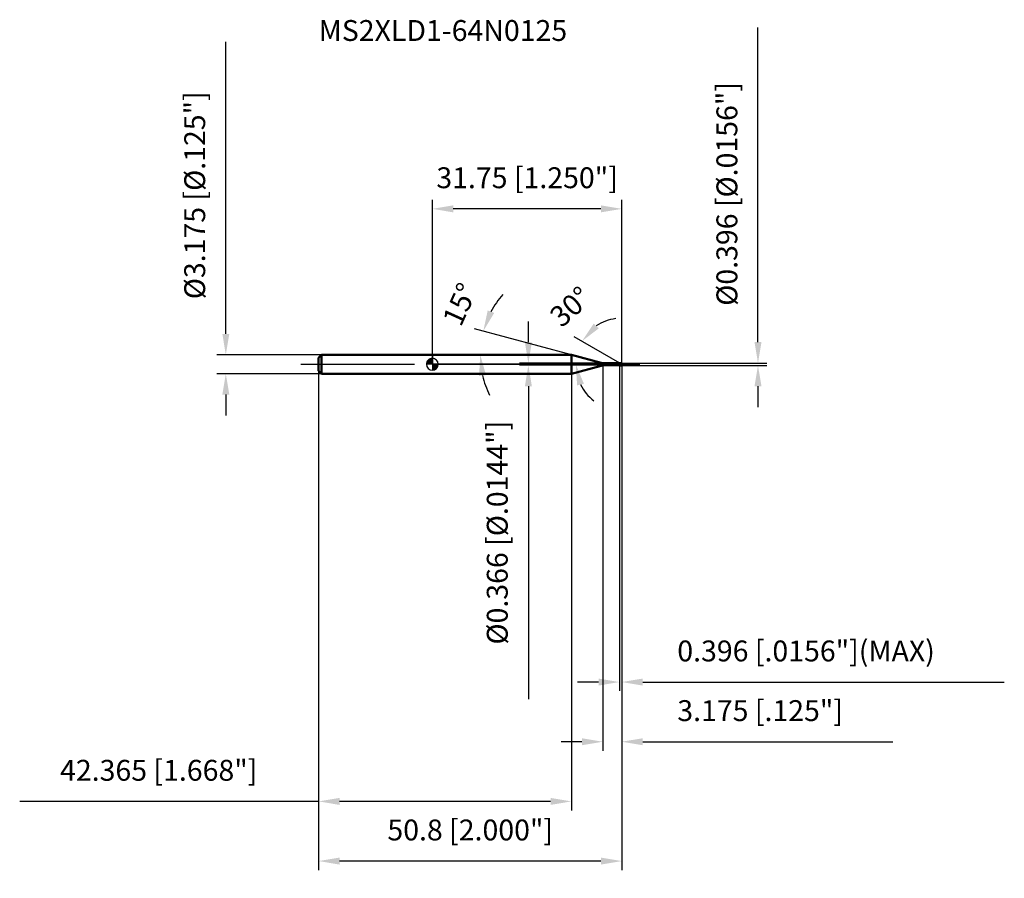
# Model space of a CAD drawing. Units: millimetres. Extents: x -69 to 96, y -86 to 58.
import ezdxf

# ---------------------------------------------------------------- set-up
doc = ezdxf.new("R2010")
doc.units = ezdxf.units.MM
doc.linetypes.add('CENTER2', pattern=[28.575, 19.05, -3.175, 3.175, -3.175])
for name, color, linetype, lineweight in [('1', 4, 'Continuous', 50), ('2', 7, 'Continuous', 25), ('4', 2, 'CENTER2', 25), ('cut', 1, 'Continuous', 25), ('nocut', 7, 'Continuous', 25), ('sk1', 4, 'Continuous', 50), ('sk2', 7, 'Continuous', 25), ('sk4', 2, 'CENTER2', 25), ('sk6', 5, 'Continuous', 35)]:
    doc.layers.add(name, color=color, linetype=linetype, lineweight=lineweight)
doc.layers.add('7', color=5, linetype='Continuous')
doc.styles.add('simplex', font='txt.shx', dxfattribs={"height": 3.5})
doc.styles.get("Standard").update_dxf_attribs({"font": 'txt.shx', "bigfont": '@extfont2.shx'})
doc.dimstyles.new('コピー - ISO-25', dxfattribs={"dimscale": 0, "dimtxt": 3.5, "dimasz": 3.5, "dimexe": 1.5, "dimexo": 0, "dimgap": 2.3, "dimtad": 1, "dimdec": 3, "dimdsep": 46, "dimtxsty": 'simplex', "dimcen": 0.09, "dimclrd": 256, "dimclre": 256, "dimclrt": 256, "dimadec": 0, "dimazin": 0, "dimtfac": 1, "dimtofl": 0, "dimtmove": 0, "dimatfit": 3, "dimfxl": 1, "dimtolj": 1, "dimlwd": -1, "dimlwe": -1, "dimarcsym": 0})

# ---------------------------------------------------------------- blocks, each defined once
blk = doc.blocks.new('zero block')
h = blk.add_hatch(color=7)
h.paths.add_polyline_path([(0, 1, 0.414214), (-1, 0), (0, 0)])
h.paths.add_polyline_path([(1, 0), (0, 0), (0, -1, 0.414214)])
at = {"color": 7, "ltscale": 0.2}
for p, q in [((-1, 0), (1, 0)), ((0, -1), (0, 1))]:
    blk.add_line(p, q, dxfattribs=at)
for start, end in [(90, 180), (180, 270), (0, 90), (270, 0)]:
    blk.add_arc((0, 0), 1, start, end, dxfattribs=at)
blk = doc.blocks.new('*D2')
at = {"layer": '2'}
for p, q in [((28.57, -0.2), (28.57, -64.76)), ((31.75, -0.2), (31.75, -64.76)), ((25.07, -63.26), (21.57, -63.26)), ((35.25, -63.26), (77.18, -63.26))]:
    blk.add_line(p, q, dxfattribs=at)
for points in [[(25.07, -63.85), (25.07, -62.68), (28.57, -63.26)], [(35.25, -62.68), (35.25, -63.85), (31.75, -63.26)]]:
    blk.add_solid(points, dxfattribs=at)
at = {"layer": 'Defpoints', "color": 0}
for p in [(28.57, -0.2), (31.75, -0.2), (28.57, -63.26)]:
    blk.add_point(p, dxfattribs=at)
at = {"layer": '2', "insert": (41.05, -56.3), "char_height": 3.5, "attachment_point": 1, "line_spacing_factor": 0.9, "style": 'simplex'}
blk.add_mtext('\\A1;3.175 [.125"]', dxfattribs=at)
blk = doc.blocks.new('*D3')
at = {"layer": '2'}
for p, q in [((54.57, 3.7), (54.57, 56.42)), ((31.75, 0.2), (56.07, 0.2)), ((31.75, -0.2), (56.07, -0.2)), ((54.57, -3.7), (54.57, -7.2))]:
    blk.add_line(p, q, dxfattribs=at)
for points in [[(53.99, 3.7), (55.16, 3.7), (54.57, 0.2)], [(55.16, -3.7), (53.99, -3.7), (54.57, -0.2)]]:
    blk.add_solid(points, dxfattribs=at)
at = {"layer": 'Defpoints', "color": 0}
for p in [(31.75, 0.2), (31.75, -0.2), (54.57, -0.2)]:
    blk.add_point(p, dxfattribs=at)
at = {"layer": '2', "insert": (47.61, 9.79), "char_height": 3.5, "attachment_point": 1, "rotation": 90, "line_spacing_factor": 0.9, "style": 'simplex'}
blk.add_mtext('\\A1;%%c0.396 [%%c.0156"]', dxfattribs=at)
blk = doc.blocks.new('*D5')
at = {"layer": '2'}
for p, q in [((31.41, 0.2), (23.77, 4.61)), ((31.75, 0), (22.54, 0))]:
    blk.add_line(p, q, dxfattribs=at)
for start, end in [(97.545, 123.7725), (206.2275, 232.455)]:
    blk.add_arc((31.75, 0), 7.71, start, end, dxfattribs=at)
for points in [[(27.04, 6.81), (27.89, 6.01), (25.07, 3.86)], [(25.4, -3.28), (24.26, -3.54), (24.04, 0)]]:
    blk.add_solid(points, dxfattribs=at)
at = {"layer": 'Defpoints', "color": 0}
for p in [(24.15, 1.34), (31.41, 0.2), (31.53, 0.13), (31.75, 0), (31.89, 0)]:
    blk.add_point(p, dxfattribs=at)
at = {"layer": '2', "insert": (21.97, 10.95), "char_height": 3.5, "attachment_point": 2, "rotation": 41.7509, "line_spacing_factor": 0.9, "style": 'simplex'}
blk.add_mtext('\\A1;30%%d', dxfattribs=at)
blk = doc.blocks.new('*D6')
at = {"layer": '2'}
for p, q in [((31.35, -0.2), (31.35, -54.76)), ((31.75, -0.2), (31.75, -54.76)), ((27.85, -53.26), (24.35, -53.26)), ((35.25, -53.26), (95.85, -53.26))]:
    blk.add_line(p, q, dxfattribs=at)
for points in [[(27.85, -53.85), (27.85, -52.68), (31.35, -53.26)], [(35.25, -52.68), (35.25, -53.85), (31.75, -53.26)]]:
    blk.add_solid(points, dxfattribs=at)
at = {"layer": 'Defpoints', "color": 0}
for p in [(31.35, -0.2), (31.75, -0.2), (31.35, -53.26)]:
    blk.add_point(p, dxfattribs=at)
at = {"layer": '2', "insert": (41.05, -46.3), "char_height": 3.5, "attachment_point": 1, "line_spacing_factor": 0.9, "style": 'simplex'}
blk.add_mtext('\\A1;0.396 [.0156"](MAX)', dxfattribs=at)
blk = doc.blocks.new('*D7')
at = {"layer": 'Defpoints', "color": 0}
for p in [(-34.61, 1.59), (-18.55, 1.59), (-18.55, -1.59)]:
    blk.add_point(p, dxfattribs=at)
at = {"layer": 'sk2'}
for p, q in [((-34.61, 5.09), (-34.61, 54.02)), ((-18.55, 1.59), (-36.11, 1.59)), ((-18.55, -1.59), (-36.11, -1.59)), ((-34.61, -5.09), (-34.61, -8.59))]:
    blk.add_line(p, q, dxfattribs=at)
for points in [[(-35.19, 5.09), (-34.02, 5.09), (-34.61, 1.59)], [(-34.02, -5.09), (-35.19, -5.09), (-34.61, -1.59)]]:
    blk.add_solid(points, dxfattribs=at)
at = {"layer": 'sk2', "insert": (-41.57, 10.89), "char_height": 3.5, "attachment_point": 1, "rotation": 90, "line_spacing_factor": 0.9, "style": 'simplex'}
blk.add_mtext('\\A1;%%c3.175 [%%c.125"]', dxfattribs=at)
blk = doc.blocks.new('*D8')
at = {"layer": 'Defpoints', "color": 0}
for p in [(-19.05, -1.09), (31.75, -0.2), (-19.05, -83.26)]:
    blk.add_point(p, dxfattribs=at)
at = {"layer": 'sk2'}
for p, q in [((-19.05, -1.09), (-19.05, -84.76)), ((31.75, -0.2), (31.75, -84.76)), ((28.25, -83.26), (-15.55, -83.26))]:
    blk.add_line(p, q, dxfattribs=at)
for points in [[(-15.55, -82.68), (-15.55, -83.85), (-19.05, -83.26)], [(28.25, -83.85), (28.25, -82.68), (31.75, -83.26)]]:
    blk.add_solid(points, dxfattribs=at)
at = {"layer": 'sk2', "insert": (6.35, -76.3), "char_height": 3.5, "attachment_point": 2, "line_spacing_factor": 0.9, "style": 'simplex'}
blk.add_mtext('\\A1;50.8 [2.000"]', dxfattribs=at)
blk = doc.blocks.new('*D9')
at = {"layer": 'Defpoints', "color": 0}
for p in [(-19.05, -1.09), (23.31, -1.59), (-19.05, -73.26)]:
    blk.add_point(p, dxfattribs=at)
at = {"layer": 'sk2'}
for p, q in [((-19.05, -1.09), (-19.05, -74.76)), ((23.31, -1.59), (23.31, -74.76)), ((-19.05, -73.26), (-69.15, -73.26)), ((19.81, -73.26), (-15.55, -73.26))]:
    blk.add_line(p, q, dxfattribs=at)
for points in [[(-15.55, -72.68), (-15.55, -73.85), (-19.05, -73.26)], [(19.81, -72.68), (19.81, -73.85), (23.31, -73.26)]]:
    blk.add_solid(points, dxfattribs=at)
at = {"layer": 'sk2', "insert": (-45.85, -66.3), "char_height": 3.5, "attachment_point": 2, "line_spacing_factor": 0.9, "style": 'simplex'}
blk.add_mtext('\\A1;42.365 [1.668"]', dxfattribs=at)
blk = doc.blocks.new('*D10')
at = {"layer": '2'}
for p, q in [((0, 0), (0, 27.54)), ((31.75, 0.2), (31.75, 27.54)), ((28.25, 26.04), (3.5, 26.04))]:
    blk.add_line(p, q, dxfattribs=at)
for points in [[(3.5, 26.62), (3.5, 25.45), (0, 26.04)], [(28.25, 25.45), (28.25, 26.62), (31.75, 26.04)]]:
    blk.add_solid(points, dxfattribs=at)
at = {"layer": 'Defpoints', "color": 0}
for p in [(0, 26.04), (0, 0), (31.75, 0.2)]:
    blk.add_point(p, dxfattribs=at)
at = {"layer": '2', "insert": (15.88, 33), "char_height": 3.5, "attachment_point": 2, "line_spacing_factor": 0.9, "style": 'simplex'}
blk.add_mtext('\\A1;31.75 [1.250"]', dxfattribs=at)
blk = doc.blocks.new('*D11')
at = {"layer": '2'}
for p, q in [((16.09, 3.68), (16.09, 7.18)), ((28.82, 0.18), (14.59, 0.18)), ((28.82, -0.18), (14.59, -0.18)), ((16.09, -3.68), (16.09, -56.12))]:
    blk.add_line(p, q, dxfattribs=at)
for points in [[(15.51, 3.68), (16.68, 3.68), (16.09, 0.18)], [(16.68, -3.68), (15.51, -3.68), (16.09, -0.18)]]:
    blk.add_solid(points, dxfattribs=at)
at = {"layer": 'Defpoints', "color": 0}
for p in [(28.82, 0.18), (16.09, -0.18), (28.82, -0.18)]:
    blk.add_point(p, dxfattribs=at)
at = {"layer": '2', "insert": (9.13, -9.48), "char_height": 3.5, "attachment_point": 3, "rotation": 90, "line_spacing_factor": 0.9, "style": 'simplex'}
blk.add_mtext('\\A1;%%c0.366 [%%c.0144"]', dxfattribs=at)
blk = doc.blocks.new('*D15')
at = {"layer": '2'}
for p, q in [((23.31, 1.59), (7.09, 5.93)), ((13.26, 1.59), (6.52, 1.59))]:
    blk.add_line(p, q, dxfattribs=at)
for start, end in [(138.7243, 151.8622), (193.1378, 206.2757)]:
    blk.add_arc((23.31, 1.59), 15.3, start, end, dxfattribs=at)
for points in [[(10.37, 8.59), (9.28, 9.02), (8.54, 5.55)], [(7.84, -1.96), (9, -1.82), (8.02, 1.59)]]:
    blk.add_solid(points, dxfattribs=at)
at = {"layer": 'Defpoints', "color": 0}
for p in [(8.08, 2.92), (13.26, 1.59), (13.37, 1.59), (23.31, 1.59), (23.42, 1.56)]:
    blk.add_point(p, dxfattribs=at)
at = {"layer": '2', "insert": (3.03, 10.76), "char_height": 3.5, "width": 8.2833, "attachment_point": 2, "rotation": 65.6788, "line_spacing_factor": 0.9, "style": 'simplex'}
blk.add_mtext('\\A1;15°', dxfattribs=at)

msp = doc.modelspace()

# ---------------------------------------------------------------- linework, layer by layer
at = {"layer": '1'}
for p, q in [((23.3145, 1.5875), (0, 1.5875)), ((28.8195, 0.183), (31.339, 0.183)), ((28.8195, 0.183), (28.8195, -0.183)), ((31.339, 0.183), (31.354, 0.198)), ((31.339, 0.183), (31.339, -0.183)), ((31.354, 0.198), (31.75, 0.198)), ((31.354, 0.198), (31.354, -0.198)), ((31.75, 0), (31.4071, 0.198)), ((31.75, 0.198), (31.75, -0.198)), ((0, -1.5875), (23.3145, -1.5875)), ((31.339, -0.183), (28.8195, -0.183)), ((31.354, -0.198), (31.339, -0.183)), ((31.75, -0.198), (31.354, -0.198))]:
    msp.add_line(p, q, dxfattribs=at)
at = {"layer": '1', "color": 4, "linetype": 'Continuous'}
for p, q in [((28.3019, 0.2511), (23.3145, 1.5875)), ((23.3145, 1.5875), (23.3145, -1.5875)), ((28.3019, 0.2511), (28.3019, -0.2511)), ((23.3145, -1.5875), (28.3019, -0.2511))]:
    msp.add_line(p, q, dxfattribs=at)
for centre, start, end in [((28.8195, 2.183), 255, 270), ((28.8195, -2.183), 90, 105)]:
    msp.add_arc(centre, 2, start, end, dxfattribs=at)
at = {"layer": '4'}
msp.add_line((0, 0), (34.75, 0), dxfattribs=at)
at = {"layer": '7'}
for p, q in [((31.354, 0.198), (31.75, 0.198)), ((31.354, 0.198), (31.354, -0.198)), ((31.75, 0.198), (31.75, -0.198)), ((31.75, -0.198), (31.354, -0.198))]:
    msp.add_line(p, q, dxfattribs=at)
at = {"layer": 'cut'}
for p, q in [((31.354, 0.198), (31.75, 0.198)), ((31.354, 0.198), (31.354, 0)), ((31.354, 0), (31.75, 0)), ((31.75, 0.198), (31.75, 0))]:
    msp.add_line(p, q, dxfattribs=at)
at = {"layer": 'nocut'}
for p, q in [((0, 1.5875), (0, 0)), ((23.3145, 1.5875), (0, 1.5875)), ((31.354, 0), (0, 0)), ((28.8195, 0.183), (31.339, 0.183)), ((31.339, 0.183), (31.354, 0.198)), ((31.354, 0.198), (31.354, 0))]:
    msp.add_line(p, q, dxfattribs=at)
at = {"layer": 'nocut', "color": 7, "linetype": 'Continuous'}
msp.add_line((28.3019, 0.2511), (23.3145, 1.5875), dxfattribs=at)
msp.add_arc((28.8195, 2.183), 2, 255, 270, dxfattribs=at)
at = {"layer": 'sk1'}
for p, q in [((-19.05, 1.0875), (-18.55, 1.5875)), ((-19.05, 1.0875), (-19.05, -1.0875)), ((-18.55, 1.5875), (-18.55, -1.5875)), ((0, 1.5875), (-18.55, 1.5875)), ((-19.05, -1.0875), (-18.55, -1.5875)), ((-18.55, -1.5875), (0, -1.5875))]:
    msp.add_line(p, q, dxfattribs=at)
at = {"layer": 'sk4'}
msp.add_line((-22.05, 0), (0, 0), dxfattribs=at)

# ---------------------------------------------------------------- block references
at = {"rotation": 180}
msp.add_blockref('zero block', (0, 0), dxfattribs=at)

# ---------------------------------------------------------------- texts
at = {"layer": 'sk6', "insert": (-19.05, 57.675), "char_height": 3.5, "width": 44.625, "attachment_point": 1, "line_spacing_factor": 0.9}
msp.add_mtext('MS2XLD1-64N0125', dxfattribs=at)

# ---------------------------------------------------------------- dimensions: what is measured, and where the dimension line sits
at = {"layer": '2'}
for base, p1, p2, angle, text, override, picture, middle in [((54.5717, -0.198), (31.75, 0.198), (31.75, -0.198), 270, '%%c<>', {"dimscale": 1}, '*D3', (54.5717, 31.9563)), ((16.0922, -0.183), (28.8195, 0.183), (28.8195, -0.183), 270, '%%c<>', {"dimscale": 1}, '*D11', (16.0922, -31.6497)), ((31.354, -53.2625), (31.75, -0.198), (31.354, -0.198), 180, '<>(MAX)', {"dimscale": 1, "dimdec": 3}, '*D6', (67.3, -53.2625))]:
    dim = msp.add_linear_dim(base=base, p1=p1, p2=p2, angle=angle, text=text, dimstyle='コピー - ISO-25', override=override, dxfattribs=at)
    dim.commit()
    dim.dimension.update_dxf_attribs({"geometry": picture, "text_midpoint": middle, "dimtype": 160})
for base, p1, p2, picture, middle in [((0, 26.0375), (31.75, 0.198), (0, 0), '*D10', (15.875, 26.0375)), ((28.575, -63.2625), (31.75, -0.198), (28.575, -0.198), '*D2', (57.9667, -63.2625))]:
    dim = msp.add_linear_dim(base=base, p1=p1, p2=p2, angle=180, dimstyle='コピー - ISO-25', override={"dimscale": 1}, dxfattribs=at)
    dim.commit()
    dim.dimension.update_dxf_attribs({"geometry": picture, "text_midpoint": middle, "dimtype": 160})
for base, line1, line2, picture, middle in [((8.0753, 2.9208), ((23.4213, 1.5589), (23.3145, 1.5875)), ((13.3658, 1.5875), (13.2552, 1.5875)), '*D15', (9.3747, 7.8878)), ((24.154, 1.3394), ((31.5289, 0.1277), (31.4071, 0.198)), ((31.8907, 0), (31.75, 0)), '*D5', (26.6139, 5.7544))]:
    dim = msp.add_angular_dim_2l(base=base, line1=line1, line2=line2, dimstyle='コピー - ISO-25', override={"dimscale": 1}, dxfattribs=at)
    dim.commit()
    dim.dimension.update_dxf_attribs({"geometry": picture, "text_midpoint": middle, "dimtype": 162})
at = {"layer": 'sk2'}
dim = msp.add_linear_dim(base=(-34.6078, 1.5875), p1=(-18.55, -1.5875), p2=(-18.55, 1.5875), angle=90, text='%%c<>', dimstyle='コピー - ISO-25', override={"dimscale": 1}, dxfattribs=at)
dim.commit()
dim.dimension.update_dxf_attribs({"geometry": '*D7', "text_midpoint": (-34.6078, 31.3042), "dimtype": 160})
for base, p1, picture, middle in [((-19.05, -73.26254), (23.31452, -1.5875), '*D9', (-45.85, -68.62921)), ((-19.05, -83.2625), (31.75, -0.198), '*D8', (6.35, -78.6292))]:
    dim = msp.add_linear_dim(base=base, p1=p1, p2=(-19.05, -1.0875), angle=180, dimstyle='コピー - ISO-25', override={"dimscale": 1}, dxfattribs=at)
    dim.commit()
    dim.dimension.update_dxf_attribs({"geometry": picture, "text_midpoint": middle})

doc.saveas('drawing.dxf')
